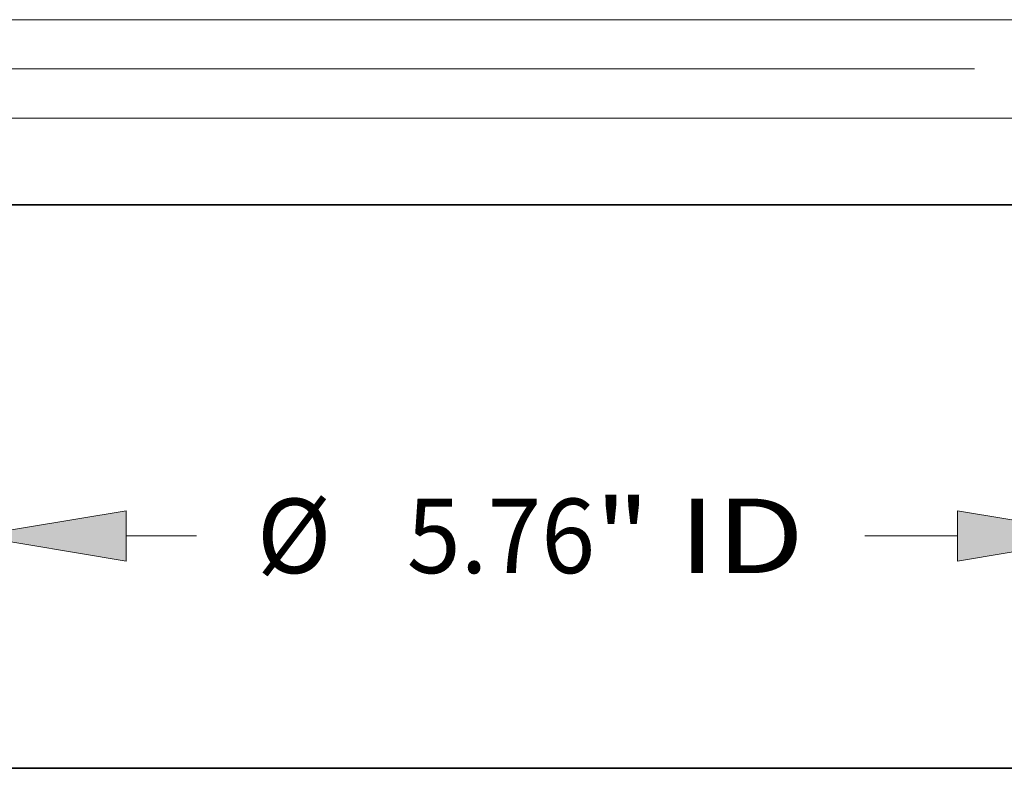
# Model space of a CAD drawing. Extents: x 0 to 10.8, y 0 to 8.2.
# Drawn here: x 2.8 to 4.1, y 0.2 to 1.2 of the extents above; entities that cross this region are included whole.
import ezdxf
from ezdxf.enums import TextEntityAlignment as Align

# ---------------------------------------------------------------- set-up
doc = ezdxf.new("R2010")
doc.units = 0
doc.header["$MEASUREMENT"] = 0
doc.layers.get('0').update_dxf_attribs({"lineweight": 13})
doc.layers.add('1', color=7, linetype='Continuous', lineweight=13)
doc.styles.get("Standard").update_dxf_attribs({"font": 'isocp.shx'})

# ---------------------------------------------------------------- blocks, each defined once
blk = doc.blocks.new('BLOCK16')
at = {"color": 7, "lineweight": 13, "ltscale": 0.03937}
for p, q in [((-2.8805, -0.052507), (-2.8805, -1.734426)), ((2.8805, -0.052507), (2.8805, -1.734426))]:
    blk.add_line(p, q, dxfattribs=at)
at = {"color": 7, "lineweight": 13, "ltscale": 0.008931}
blk.add_line((-2.112143, -1.431919), (-1.754912, -1.431919), dxfattribs=at)
at = {"color": 7, "lineweight": 13, "ltscale": 0.011768}
blk.add_line((1.641438, -1.431919), (2.112143, -1.431919), dxfattribs=at)
at = {"color": 7, "lineweight": 13, "ltscale": 0.03937}
for points in [[(-2.112143, -1.30386), (-2.8805, -1.431919), (-2.112143, -1.559978)], [(2.112143, -1.559978), (2.8805, -1.431919), (2.112143, -1.30386)]]:
    blk.add_lwpolyline(points, close=True, dxfattribs=at)
for points in [[(-2.112143, -1.30386), (-2.8805, -1.431919), (-2.112143, -1.30386), (-2.112143, -1.559978)], [(2.112143, -1.559978), (2.8805, -1.431919), (2.112143, -1.559978), (2.112143, -1.30386)]]:
    blk.add_solid(points, dxfattribs=at)
for s, p, p2 in [('%%c', (-1.447565, -1.620986), (-1.069431, -1.620986)), ('5.76', (-0.685247, -1.620986), (0.271017, -1.620986)), ('"', (0.271017, -1.620986), (0.548315, -1.620986)), (' ID', (0.548315, -1.620986), (1.33409, -1.620986))]:
    blk.add_text(s, height=0.378134, dxfattribs=at).set_placement(p, p2, align=Align.FIT)
blk = doc.blocks.new('BLOCK19')
at = {"color": 7, "lineweight": 13, "ltscale": 0.03937}
blk.add_line((2.199299, 0.94), (-10.414324, 0.94), dxfattribs=at)
blk = doc.blocks.new('BLOCK20')
at = {"color": 7, "lineweight": 13, "ltscale": 0.03937}
for p, q in [((2.577993, 1.19), (-6.2553, 1.19)), ((2.577993, 0.69), (-6.2553, 0.69))]:
    blk.add_line(p, q, dxfattribs=at)

msp = doc.modelspace()

# ---------------------------------------------------------------- linework, layer by layer
at = {"color": 7, "lineweight": 35, "ltscale": 0.002295}
msp.add_line((2.6977, 0.9951), (2.7895, 0.9951), dxfattribs=at)
at = {"color": 7, "lineweight": 35, "ltscale": 0.03937}
msp.add_line((2.7895, 0.9951), (4.1973, 0.9951), dxfattribs=at)
at = {"layer": '1', "color": 7, "lineweight": 35, "ltscale": 0.03937}
msp.add_line((0.25, 0.25), (10.75, 0.25), dxfattribs=at)

# ---------------------------------------------------------------- block references
at = {"lineweight": 0, "xscale": 0.260292, "yscale": 0.260292, "zscale": 0.260292}
for name in ['BLOCK20', 'BLOCK19', 'BLOCK16']:
    msp.add_blockref(name, (3.4475, 0.93), dxfattribs=at)

doc.saveas('drawing.dxf')
